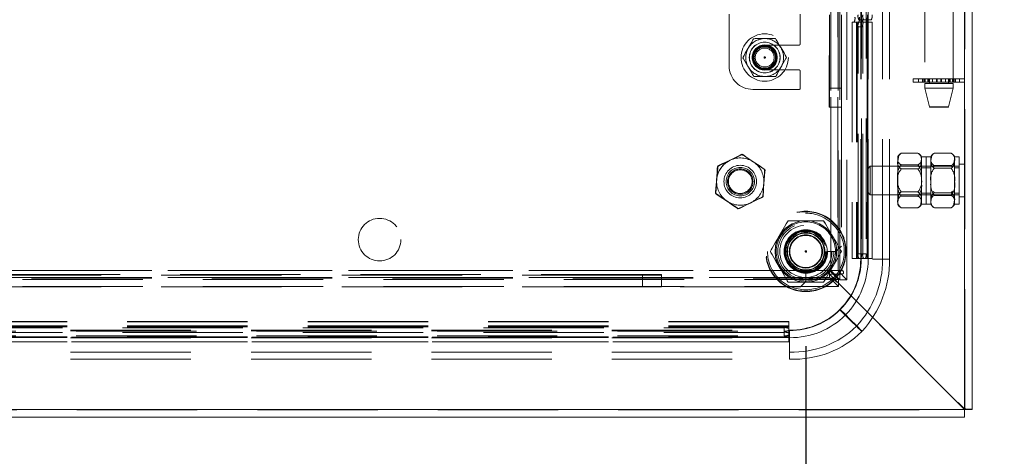
# Model space of a CAD drawing. Units: millimetres. Extents: x 63 to 8649, y 73 to 6177.
# Drawn here: x 5367 to 5574, y 2662 to 2754 of the extents above; entities that cross this region are included whole.
import ezdxf

# ---------------------------------------------------------------- set-up
doc = ezdxf.new("R2010")
doc.units = ezdxf.units.MM
doc.header["$LTSCALE"] = 20
doc.header["$PDSIZE"] = -1
doc.linetypes.add('HIDDEN', pattern=[1.905, 1.27, -0.635])
doc.layers.add('Dimensions', color=7, linetype='Continuous')
doc.styles.get("Standard").update_dxf_attribs({"font": 'romans.shx', "width": 0.8})
doc.dimstyles.new('SLDDIMSTYLE2', dxfattribs={"dimscale": 20, "dimtxt": 2.5, "dimasz": 3.302, "dimexe": 1, "dimexo": 1, "dimgap": 0.926042, "dimtad": 1, "dimdec": 0, "dimrnd": 1e-09, "dimzin": 12, "dimdsep": 46, "dimtxsty": 'Standard', "dimcen": 2, "dimadec": 0, "dimazin": 3, "dimtfac": 1, "dimtdec": 0, "dimtmove": 0, "dimatfit": 0, "dimfxl": 1, "dimfrac": 2, "dimtolj": 1, "dimtzin": 12, "dimarcsym": 0})

# ---------------------------------------------------------------- blocks, each defined once
blk = doc.blocks.new('*D106')
at = {"layer": 'Defpoints', "color": 0, "transparency": 16777216}
for p in [(4802.5, 2705.04), (5532.5, 2705.04), (5532.5, 2386.29)]:
    blk.add_point(p, dxfattribs=at)
at = {"layer": 'Dimensions', "color": 0, "lineweight": -2, "transparency": 16777216}
for p, q in [((4802.5, 2685.04), (4802.5, 2366.29)), ((5532.5, 2685.04), (5532.5, 2366.29)), ((4868.54, 2386.29), (5466.46, 2386.29))]:
    blk.add_line(p, q, dxfattribs=at)
at = {"layer": 'Dimensions', "color": 0, "transparency": 16777216}
for points in [[(4868.54, 2397.3), (4868.54, 2375.29), (4802.5, 2386.29)], [(5466.46, 2397.3), (5466.46, 2375.29), (5532.5, 2386.29)]]:
    blk.add_solid(points, dxfattribs=at)
at = {"layer": 'Dimensions', "color": 0, "transparency": 16777216, "insert": (5167.5, 2454.82), "char_height": 50, "attachment_point": 2}
blk.add_mtext('\\A1;730', dxfattribs=at)
blk = doc.blocks.new('*D110')
at = {"layer": 'Defpoints', "color": 0, "transparency": 16777216}
for p in [(5545.92, 2776.04), (5818.68, 2776.04), (5566, 2670.04)]:
    blk.add_point(p, dxfattribs=at)
at = {"layer": 'Dimensions', "color": 0, "lineweight": -2, "transparency": 16777216}
for p, q in [((5818.68, 2842.08), (5818.68, 2908.12)), ((5565.92, 2776.04), (5838.68, 2776.04)), ((5818.68, 2670.04), (5818.68, 2776.04)), ((5586, 2670.04), (5838.68, 2670.04)), ((5818.68, 2604), (5818.68, 2537.96))]:
    blk.add_line(p, q, dxfattribs=at)
at = {"layer": 'Dimensions', "color": 0, "transparency": 16777216}
for points in [[(5807.67, 2842.08), (5829.69, 2842.08), (5818.68, 2776.04)], [(5807.67, 2604), (5829.69, 2604), (5818.68, 2670.04)]]:
    blk.add_solid(points, dxfattribs=at)
at = {"layer": 'Dimensions', "color": 0, "transparency": 16777216, "insert": (5750.16, 2723.04), "char_height": 50, "attachment_point": 2, "rotation": 90}
blk.add_mtext('\\A1;106', dxfattribs=at)

msp = doc.modelspace()

# ---------------------------------------------------------------- linework, layer by layer
at = {"color": 7, "linetype": 'Continuous', "lineweight": 15}
for p, q in [((5566, 2671.64), (5566, 3840.16)), ((5567.6, 2671.64), (5567.6, 3840.1)), ((4769, 2671.64), (5566, 2671.64)), ((5566, 2670.04), (5566, 2671.64)), ((5566, 2671.64), (5567.6, 2671.64)), ((4769, 2670.04), (5566, 2670.04))]:
    msp.add_line(p, q, dxfattribs=at)
at = {"color": 7, "linetype": 'HIDDEN', "lineweight": 0}
for p, q in [((5566, 2671.64), (5566, 3840.16)), ((5566.1, 2671.64), (5566.1, 3840.1)), ((5566, 2671.74), (5566, 3680.34)), ((5539.7, 2699.01), (5539.7, 3654.04)), ((5541.18, 2699.01), (5541.18, 3654.04)), ((5537.74, 3652.04), (5537.74, 2701)), ((5537.77, 2701), (5537.77, 3652.04)), ((5539.24, 3652.04), (5539.24, 2701)), ((5539.24, 3652.04), (5539.24, 2701)), ((5539.34, 2701), (5539.34, 3652.04)), ((5545.65, 2703.39), (5545.65, 3648.7)), ((5548.7, 2703.39), (5548.7, 3648.7)), ((5550.18, 2703.39), (5550.18, 3648.7)), ((5544.25, 3647.54), (5544.25, 2704.54)), ((5545.23, 3647.54), (5545.23, 2704.54)), ((5537.39, 3165.54), (5537.39, 2735.54)), ((5537.5, 3136.04), (5537.5, 2739.54)), ((5540, 3136.04), (5540, 2739.54)), ((5557.6, 2808.54), (5557.6, 2741.54)), ((5563.6, 2741.54), (5563.6, 2808.54)), ((5544.17, 2703.39), (5544.17, 2775.47)), ((5544.08, 2703.39), (5544.08, 2774.42)), ((5516.31, 2744.29), (5516.31, 2755.19)), ((5531.31, 2755.19), (5531.31, 2748.92)), ((5542.25, 2753.54), (5542.27, 2753.54)), ((5542.25, 2753.54), (5542.25, 2703.54)), ((5542.27, 2753.54), (5542.27, 2703.54)), ((5542.27, 2753.54), (5542.68, 2753.54)), ((5542.68, 2753.54), (5543.67, 2753.54)), ((5543.16, 2753.54), (5543.16, 2703.54)), ((5543.25, 2753.54), (5543.25, 2703.54)), ((5543.25, 2753.54), (5543.25, 2703.54)), ((5543.33, 2753.54), (5543.33, 2703.54)), ((5543.52, 2704.54), (5543.52, 2752.54)), ((5543.52, 2752.54), (5544.51, 2752.54)), ((5543.67, 2753.54), (5545.6, 2753.54)), ((5544.47, 2754.04), (5543.7, 2754.04)), ((5544.47, 2753.54), (5544.47, 2754.04)), ((5544.47, 2754.04), (5544.56, 2754.04)), ((5544.51, 2704.54), (5544.51, 2752.54)), ((5545.33, 2754.04), (5544.56, 2754.04)), ((5544.56, 2754.04), (5544.56, 2753.54)), ((5546.32, 2754.04), (5545.33, 2754.04)), ((5545.42, 2753.54), (5545.42, 2703.54)), ((5545.46, 2753.54), (5545.46, 2754.04)), ((5545.5, 2753.54), (5545.5, 2703.54)), ((5545.51, 2703.54), (5545.51, 2753.54)), ((5545.54, 2754.04), (5545.54, 2753.54)), ((5545.6, 2753.54), (5545.6, 2703.54)), ((5546.51, 2753.54), (5545.6, 2753.54)), ((5546.49, 2753.54), (5546.49, 2703.54)), ((5546.51, 2703.54), (5546.51, 2753.54)), ((5523.81, 2748.67), (5531.06, 2748.67)), ((5531.06, 2743.42), (5523.81, 2743.42)), ((5531.31, 2743.17), (5531.31, 2739.54)), ((5556.25, 2741.54), (5555.17, 2741.54)), ((5555.17, 2741.54), (5555.17, 2740.84)), ((5556.25, 2740.84), (5555.17, 2740.84)), ((5556.25, 2740.84), (5556.25, 2741.54)), ((5557.71, 2741.54), (5556.25, 2741.54)), ((5557.71, 2740.84), (5556.25, 2740.84)), ((5557.13, 2741.54), (5557.13, 2740.84)), ((5557.24, 2741.54), (5557.24, 2740.84)), ((5557.52, 2741.54), (5557.52, 2740.84)), ((5557.6, 2740.54), (5563.6, 2740.54)), ((5557.6, 2740.54), (5557.6, 2739.54)), ((5557.71, 2740.84), (5557.71, 2741.54)), ((5558.17, 2741.54), (5557.71, 2741.54)), ((5558.54, 2740.84), (5557.71, 2740.84)), ((5558.17, 2741.54), (5563.02, 2741.54)), ((5558.26, 2740.84), (5558.26, 2741.54)), ((5558.41, 2741.54), (5558.41, 2740.84)), ((5558.48, 2741.54), (5558.48, 2740.84)), ((5558.5, 2740.84), (5558.5, 2741.54)), ((5558.54, 2740.84), (5558.54, 2741.54)), ((5559.24, 2740.84), (5558.54, 2740.84)), ((5558.6, 2741.54), (5558.6, 2740.54)), ((5559.24, 2741.54), (5559.24, 2740.84)), ((5560.09, 2740.84), (5559.24, 2740.84)), ((5560.09, 2741.54), (5560.09, 2740.84)), ((5560.21, 2740.84), (5560.09, 2740.84)), ((5560.21, 2741.54), (5560.21, 2740.84)), ((5560.98, 2740.84), (5560.21, 2740.84)), ((5560.98, 2740.84), (5560.98, 2741.54)), ((5561.11, 2740.84), (5560.98, 2740.84)), ((5561.11, 2741.54), (5561.11, 2740.84)), ((5561.96, 2740.84), (5561.11, 2740.84)), ((5561.96, 2741.54), (5561.96, 2740.84)), ((5562.65, 2740.84), (5561.96, 2740.84)), ((5562.6, 2740.54), (5562.6, 2741.54)), ((5562.65, 2741.54), (5562.65, 2740.84)), ((5563.48, 2740.84), (5562.65, 2740.84)), ((5562.7, 2741.54), (5562.7, 2740.84)), ((5562.71, 2740.84), (5562.71, 2741.54)), ((5562.79, 2740.84), (5562.79, 2741.54)), ((5562.94, 2741.54), (5562.94, 2740.84)), ((5563.48, 2741.54), (5563.02, 2741.54)), ((5563.48, 2741.54), (5563.48, 2740.84)), ((5564.95, 2741.54), (5563.48, 2741.54)), ((5564.95, 2740.84), (5563.48, 2740.84)), ((5563.6, 2739.54), (5563.6, 2740.54)), ((5563.68, 2741.54), (5563.68, 2740.84)), ((5563.96, 2741.54), (5563.96, 2740.84)), ((5564.07, 2740.84), (5564.07, 2741.54)), ((5564.95, 2740.84), (5564.95, 2741.54)), ((5566.02, 2741.54), (5564.95, 2741.54)), ((5566.02, 2740.84), (5564.95, 2740.84)), ((5566.02, 2740.84), (5566.02, 2741.54)), ((5531.06, 2739.29), (5521.31, 2739.29)), ((5537.5, 2739.54), (5540, 2739.54)), ((5537.5, 2735.54), (5537.5, 2739.54)), ((5540, 2739.54), (5540, 2735.54)), ((5557.6, 2739.54), (5563.6, 2739.54)), ((5557.6, 2739.54), (5558.58, 2735.62)), ((5562.62, 2735.62), (5563.6, 2739.54)), ((5537.5, 2735.54), (5537.39, 2735.54)), ((5540, 2735.54), (5537.5, 2735.54)), ((5540, 2735.54), (5540, 2706.18)), ((5562.62, 2735.62), (5558.58, 2735.62)), ((5562.52, 2735.54), (5558.68, 2735.54)), ((5556.16, 2725.79), (5552.64, 2725.79)), ((5563.16, 2725.81), (5559.64, 2725.81)), ((5515.75, 2723.88), (5516.54, 2724.34)), ((5551.9, 2724.14), (5551.9, 2725.04)), ((5551.9, 2724.14), (5551.9, 2719.61)), ((5556.16, 2723.36), (5552.64, 2723.36)), ((5556.9, 2725.04), (5556.9, 2715.04)), ((5556.9, 2724.14), (5556.9, 2725.04)), ((5557.9, 2725.04), (5556.9, 2725.04)), ((5556.9, 2724.14), (5556.9, 2719.61)), ((5557.9, 2725.04), (5557.9, 2715.04)), ((5558.9, 2725.04), (5557.9, 2725.04)), ((5558.9, 2725.04), (5558.9, 2715.04)), ((5558.9, 2724.24), (5558.9, 2725.04)), ((5558.9, 2724.24), (5558.9, 2719.78)), ((5563.9, 2725.04), (5563.9, 2715.04)), ((5563.9, 2724.24), (5563.9, 2725.04)), ((5564.9, 2725.04), (5563.9, 2725.04)), ((5563.9, 2724.24), (5563.9, 2719.78)), ((5564.9, 2725.04), (5564.9, 2715.04)), ((5566.1, 2723.49), (5564.9, 2723.49)), ((5546.1, 2723.04), (5545.6, 2722.54)), ((5545.6, 2717.54), (5545.6, 2722.54)), ((5546.1, 2723.04), (5546.1, 2717.04)), ((5564.9, 2723.04), (5546.1, 2723.04)), ((5556.9, 2723.04), (5551.9, 2723.04)), ((5556.16, 2722.48), (5552.64, 2722.48)), ((5557.9, 2722.74), (5556.9, 2722.74)), ((5558.9, 2722.74), (5557.9, 2722.74)), ((5563.9, 2723.04), (5558.9, 2723.04)), ((5559.64, 2723.19), (5559.46, 2722.96)), ((5563.16, 2723.19), (5559.64, 2723.19)), ((5563.16, 2722.66), (5559.64, 2722.66)), ((5563.38, 2722.94), (5563.16, 2723.19)), ((5564.9, 2722.74), (5563.9, 2722.74)), ((5551.9, 2719.61), (5551.9, 2715.51)), ((5556.9, 2719.61), (5556.9, 2715.51)), ((5558.9, 2720.31), (5558.91, 2720.13)), ((5558.9, 2719.78), (5558.9, 2715.59)), ((5563.88, 2720.13), (5563.9, 2720.31)), ((5563.9, 2719.78), (5563.9, 2715.59)), ((5545.6, 2717.54), (5546.1, 2717.04)), ((5556.16, 2717.61), (5552.64, 2717.61)), ((5556.9, 2717.34), (5557.9, 2717.34)), ((5557.9, 2717.34), (5558.9, 2717.34)), ((5559.37, 2717.73), (5559.64, 2717.42)), ((5563.16, 2717.42), (5559.64, 2717.42)), ((5563.16, 2717.42), (5563.48, 2717.82)), ((5563.9, 2717.34), (5564.9, 2717.34)), ((5546.1, 2717.04), (5564.9, 2717.04)), ((5551.9, 2717.04), (5556.9, 2717.04)), ((5551.9, 2715.51), (5551.9, 2715.04)), ((5556.16, 2716.73), (5552.64, 2716.73)), ((5556.9, 2715.51), (5556.9, 2715.04)), ((5556.9, 2715.04), (5557.9, 2715.04)), ((5557.9, 2715.04), (5558.9, 2715.04)), ((5558.9, 2717.04), (5563.9, 2717.04)), ((5558.9, 2715.59), (5558.9, 2715.04)), ((5563.16, 2716.9), (5559.64, 2716.9)), ((5563.9, 2715.59), (5563.9, 2715.04)), ((5563.9, 2715.04), (5564.9, 2715.04)), ((5564.9, 2716.59), (5566.1, 2716.59)), ((5556.16, 2714.29), (5552.64, 2714.29)), ((5559.3, 2714.48), (5559.36, 2714.43)), ((5563.16, 2714.28), (5559.64, 2714.28)), ((5532.5, 2711.54), (5528.75, 2711.54)), ((5532.5, 2711.54), (5532.5, 2711.29)), ((5536.25, 2711.54), (5532.5, 2711.54)), ((5536.47, 2711.17), (5536.25, 2711.54)), ((5538.86, 2705.04), (5537, 2705.04)), ((5540, 2706.18), (5538.86, 2705.04)), ((5542.25, 2703.54), (5542.27, 2703.54)), ((5544.07, 2703.54), (5542.27, 2703.54)), ((5544.51, 2704.54), (5543.52, 2704.54)), ((5545.06, 2703.54), (5544.07, 2703.54)), ((5544.17, 2703.39), (5544.08, 2703.39)), ((5544.25, 2704.54), (5545.23, 2704.54)), ((5545.06, 2703.54), (5545.6, 2703.54)), ((5546.51, 2703.54), (5545.6, 2703.54)), ((5548.7, 2703.39), (5546.57, 2703.39)), ((5550.18, 2703.39), (5546.6, 2703.39)), ((5550.18, 2703.39), (5548.7, 2703.39)), ((5537.5, 2701.02), (4797.5, 2701.02)), ((4797.5, 2701), (5537.5, 2701)), ((5526.87, 2701.79), (5527.09, 2701.92)), ((5532.5, 2700.54), (5532.5, 2698.68)), ((5537.5, 2699.42), (5537.5, 2701.02)), ((5537.5, 2701), (5539.39, 2699.11)), ((5537.74, 2701), (5539.34, 2701)), ((5539.7, 2699.01), (5537.77, 2701)), ((5541.18, 2699.01), (5539.24, 2701)), ((5539.34, 2701), (5540.09, 2701)), ((4795.61, 2699.11), (5539.39, 2699.11)), ((4797.5, 2699.52), (5537.5, 2699.52)), ((5537.5, 2699.52), (4797.5, 2699.52)), ((4797.5, 2699.42), (5537.5, 2699.42)), ((5502, 2700.15), (4833, 2700.15)), ((5498, 2700.04), (4837, 2700.04)), ((5498, 2697.54), (5498, 2700.04)), ((5498, 2700.04), (5502, 2700.04)), ((5502, 2700.04), (5502, 2700.15)), ((5502, 2700.04), (5502, 2697.54)), ((5528.75, 2698.55), (5532.5, 2698.55)), ((5532.5, 2698.68), (5531.36, 2697.54)), ((5532.5, 2698.68), (5532.5, 2698.54)), ((5532.5, 2698.55), (5536.25, 2698.55)), ((5537.5, 2699.52), (5539.39, 2697.63)), ((5538.22, 2699.42), (5537.5, 2699.42)), ((5537.7, 2700.25), (5537.7, 2700.04)), ((5540.09, 2700.25), (5537.7, 2700.25)), ((5537.7, 2700.04), (5566, 2671.74)), ((5566, 2671.64), (5538.22, 2699.42)), ((5539.39, 2699.11), (5539.39, 2697.63)), ((5539.7, 2699.01), (5541.18, 2699.01)), ((4795.61, 2697.63), (5539.39, 2697.63)), ((5498, 2697.54), (4837, 2697.54)), ((5502, 2697.54), (5498, 2697.54)), ((5531.36, 2697.54), (5502, 2697.54)), ((5528.92, 2690.2), (4805.92, 2690.2)), ((5528.92, 2690.18), (4805.92, 2690.18)), ((5528.92, 2690.18), (5528.92, 2690.2)), ((5528.92, 2690.18), (5528.92, 2688.38)), ((4805.76, 2688.39), (5529.08, 2688.39)), ((4805.76, 2688.29), (5529.08, 2688.29)), ((5528.92, 2689.29), (4805.92, 2689.29)), ((5528.92, 2689.2), (4805.92, 2689.2)), ((5528.92, 2689.2), (4805.92, 2689.2)), ((5528.92, 2689.12), (4805.92, 2689.12)), ((5527.92, 2688.92), (4806.92, 2688.92)), ((4806.92, 2688.2), (5527.92, 2688.2)), ((5527.92, 2687.94), (5527.92, 2688.92)), ((5527.92, 2688.2), (5527.92, 2687.22)), ((5528.92, 2687.39), (5528.92, 2688.38)), ((5529.08, 2688.39), (5529.08, 2688.29)), ((5529.08, 2688.29), (5529.08, 2683.76)), ((5529.08, 2686.81), (5529.08, 2688.29)), ((5544.34, 2688.12), (5544.3, 2688.09)), ((4805.76, 2686.81), (5529.08, 2686.81)), ((5528.92, 2687.02), (4805.92, 2687.02)), ((5528.92, 2686.94), (4805.92, 2686.94)), ((4805.92, 2686.94), (5528.92, 2686.94)), ((5528.92, 2686.85), (4805.92, 2686.85)), ((5528.92, 2685.96), (4805.92, 2685.96)), ((4805.92, 2685.94), (5528.92, 2685.94)), ((5527.92, 2687.94), (4806.92, 2687.94)), ((4806.92, 2687.22), (5527.92, 2687.22)), ((5528.92, 2686.85), (5528.92, 2687.39)), ((5528.92, 2686.85), (5528.92, 2685.94)), ((5529.08, 2686.81), (5529.08, 2682.28)), ((4805.76, 2683.76), (5529.08, 2683.76)), ((4805.76, 2682.28), (5529.08, 2682.28)), ((5529.08, 2683.76), (5529.08, 2682.28)), ((4769, 2671.64), (5566, 2671.64)), ((4769, 2671.54), (5566, 2671.54))]:
    msp.add_line(p, q, dxfattribs=at)
at = {"color": 7, "linetype": 'HIDDEN', "lineweight": 0, "flags": 128}
for points in [[(5521.47, 2750.02), (5521.32, 2749.77), (5521.06, 2749.3), (5520.48, 2748.27), (5520.33, 2748.01)], [(5523.78, 2750.04), (5522.42, 2750.03), (5521.83, 2750.03), (5521.56, 2750.02), (5521.47, 2750.02)], [(5526.08, 2750.06), (5526.08, 2750.06), (5525.85, 2750.06), (5525.38, 2750.06), (5524.37, 2750.05), (5523.78, 2750.04)], [(5526.08, 2750.06), (5526.23, 2749.81), (5526.51, 2749.35), (5527.1, 2748.33), (5527.26, 2748.07)], [(5520.33, 2748.01), (5519.72, 2746.93), (5519.46, 2746.47), (5519.27, 2746.13), (5519.19, 2746)], [(5527.26, 2748.07), (5527.89, 2747), (5528.16, 2746.54), (5528.35, 2746.21), (5528.43, 2746.08)], [(5519.19, 2746), (5519.34, 2745.75), (5519.61, 2745.29), (5520.21, 2744.27), (5520.36, 2744.01)], [(5528.43, 2746.08), (5528.28, 2745.83), (5528.02, 2745.36), (5527.44, 2744.34), (5527.29, 2744.07)], [(5520.36, 2744.01), (5521, 2742.94), (5521.26, 2742.48), (5521.46, 2742.15), (5521.54, 2742.02)], [(5526.15, 2742.06), (5526.15, 2742.06), (5525.92, 2742.06), (5525.45, 2742.06), (5524.44, 2742.05), (5523.85, 2742.04)], [(5527.29, 2744.07), (5526.68, 2742.99), (5526.42, 2742.53), (5526.23, 2742.2), (5526.15, 2742.06)], [(5523.85, 2742.04), (5522.49, 2742.03), (5521.9, 2742.03), (5521.63, 2742.02), (5521.54, 2742.02)], [(5518.96, 2725.58), (5518.6, 2725.39), (5517.92, 2725.05), (5516.38, 2724.27)], [(5519.16, 2725.56), (5518.8, 2725.39), (5518.1, 2725.07), (5516.54, 2724.34)], [(5518.96, 2725.58), (5519.18, 2725.43), (5519.68, 2725.11), (5521.38, 2724)], [(5519.16, 2725.56), (5519.37, 2725.41), (5519.86, 2725.07), (5521.52, 2723.9)], [(5552.64, 2725.79), (5552.4, 2725.64), (5552.12, 2725.3), (5551.9, 2724.14)], [(5552.64, 2725.79), (5552.32, 2725.63), (5552.05, 2725.3), (5551.9, 2724.58)], [(5556.64, 2725.46), (5556.42, 2725.67), (5556.16, 2725.79)], [(5559.64, 2725.81), (5559.4, 2725.67), (5559.12, 2725.34), (5558.9, 2724.24)], [(5559.64, 2725.81), (5559.32, 2725.63), (5559.05, 2725.28), (5558.9, 2724.5)], [(5563.44, 2725.65), (5563.42, 2725.67), (5563.16, 2725.81)], [(5516.38, 2724.27), (5515.45, 2723.79), (5514.67, 2723.39), (5514.08, 2723.1), (5513.81, 2722.96)], [(5516.54, 2724.34), (5515.59, 2723.9), (5514.79, 2723.53), (5514.2, 2723.25), (5513.92, 2723.12)], [(5513.92, 2723.12), (5514.28, 2723.29), (5514.98, 2723.62), (5516.54, 2724.34)], [(5521.38, 2724), (5522.63, 2723.19), (5523.23, 2722.8), (5523.65, 2722.53), (5523.8, 2722.43)], [(5521.52, 2723.9), (5522.74, 2723.05), (5523.33, 2722.63), (5523.74, 2722.35), (5523.88, 2722.25)], [(5556.16, 2723.36), (5556.48, 2723.53), (5556.75, 2723.85), (5556.9, 2724.58)], [(5556.16, 2722.48), (5556.4, 2722.63), (5556.67, 2722.98), (5556.9, 2724.14)], [(5556.9, 2724.58), (5556.85, 2725.02), (5556.73, 2725.31)], [(5563.16, 2723.19), (5563.48, 2723.37), (5563.75, 2723.72), (5563.9, 2724.5)], [(5563.16, 2722.66), (5563.4, 2722.81), (5563.67, 2723.13), (5563.9, 2724.24)], [(5513.81, 2722.96), (5513.79, 2722.56), (5513.75, 2721.79), (5513.66, 2720.07)], [(5513.92, 2723.12), (5513.89, 2722.73), (5513.82, 2721.96), (5513.67, 2720.25)], [(5523.88, 2722.25), (5523.85, 2721.85), (5523.78, 2721.09), (5523.63, 2719.37)], [(5523.8, 2722.43), (5523.78, 2722.03), (5523.74, 2721.27), (5523.64, 2719.55)], [(5513.67, 2720.25), (5513.58, 2719.2), (5513.5, 2718.33), (5513.44, 2717.68), (5513.42, 2717.37)], [(5513.66, 2720.07), (5513.6, 2719.03), (5513.56, 2718.15), (5513.52, 2717.5), (5513.51, 2717.19)], [(5523.63, 2719.37), (5523.54, 2718.33), (5523.46, 2717.45), (5523.41, 2716.8), (5523.38, 2716.5)], [(5523.64, 2719.55), (5523.59, 2718.5), (5523.54, 2717.62), (5523.51, 2716.97), (5523.49, 2716.66)], [(5513.42, 2717.37), (5513.63, 2717.22), (5514.13, 2716.88), (5515.78, 2715.72)], [(5513.51, 2717.19), (5513.73, 2717.05), (5514.23, 2716.72), (5515.93, 2715.62)], [(5552.64, 2717.61), (5552.4, 2717.45), (5552.12, 2717.11), (5551.9, 2715.95)], [(5559.64, 2717.42), (5559.4, 2717.28), (5559.12, 2716.95), (5558.9, 2715.85)], [(5515.78, 2715.72), (5517.01, 2714.86), (5517.6, 2714.44), (5518, 2714.16), (5518.15, 2714.06)], [(5515.93, 2715.62), (5517.18, 2714.8), (5517.78, 2714.41), (5518.2, 2714.14), (5518.35, 2714.04)], [(5520.76, 2715.28), (5519.81, 2714.84), (5519.02, 2714.46), (5518.42, 2714.19), (5518.15, 2714.06)], [(5520.92, 2715.35), (5519.99, 2714.88), (5519.2, 2714.48), (5518.62, 2714.18), (5518.35, 2714.04)], [(5523.38, 2716.5), (5523.02, 2716.33), (5522.32, 2716), (5520.76, 2715.28)], [(5523.49, 2716.66), (5523.14, 2716.48), (5522.45, 2716.14), (5520.92, 2715.35)], [(5552.64, 2716.73), (5552.32, 2716.56), (5552.05, 2716.24), (5551.9, 2715.51)], [(5556.16, 2714.29), (5556.4, 2714.44), (5556.67, 2714.79), (5556.9, 2715.95)], [(5556.16, 2714.29), (5556.48, 2714.46), (5556.75, 2714.78), (5556.9, 2715.51)], [(5559.64, 2716.9), (5559.32, 2716.72), (5559.05, 2716.37), (5558.9, 2715.59)], [(5563.16, 2714.28), (5563.4, 2714.42), (5563.67, 2714.75), (5563.9, 2715.85)], [(5563.16, 2714.28), (5563.48, 2714.46), (5563.75, 2714.81), (5563.9, 2715.59)], [(5552.15, 2714.62), (5552.2, 2714.57), (5552.26, 2714.51)], [(5528.75, 2711.54), (5528.62, 2711.31), (5528.37, 2710.87), (5527.63, 2709.61), (5526.87, 2708.29)], [(5538.12, 2708.29), (5537.94, 2708.61), (5537.3, 2709.72), (5536.65, 2710.85), (5536.43, 2711.22), (5536.29, 2711.46), (5536.25, 2711.54)], [(5526.87, 2708.29), (5526.69, 2707.98), (5526.05, 2706.86), (5525.4, 2705.74), (5525.18, 2705.36), (5525.04, 2705.12), (5525, 2705.04)], [(5527.09, 2708.17), (5527.08, 2708.17), (5527.07, 2708.18), (5527.05, 2708.19), (5527.03, 2708.2), (5527, 2708.22), (5526.96, 2708.24), (5526.92, 2708.27), (5526.87, 2708.29)], [(5538.13, 2708.29), (5538.08, 2708.27), (5538.04, 2708.24), (5538, 2708.22), (5537.97, 2708.2), (5537.94, 2708.19), (5537.93, 2708.18), (5537.92, 2708.17), (5537.91, 2708.17)], [(5540, 2705.04), (5539.87, 2705.27), (5539.62, 2705.71), (5538.88, 2706.97), (5538.12, 2708.29)], [(5525, 2705.04), (5525.13, 2704.82), (5525.38, 2704.38), (5526.11, 2703.11), (5526.87, 2701.8)], [(5538.12, 2701.8), (5538.31, 2702.11), (5538.95, 2703.22), (5539.6, 2704.35), (5539.82, 2704.73), (5539.96, 2704.97), (5540, 2705.04)], [(5526.87, 2701.8), (5527.06, 2701.48), (5527.7, 2700.37), (5528.35, 2699.24), (5528.57, 2698.86), (5528.71, 2698.62), (5528.75, 2698.55)], [(5534.75, 2701.15), (5533.56, 2700.67), (5532.5, 2700.54)], [(5536.25, 2698.55), (5536.38, 2698.78), (5536.63, 2699.21), (5537.36, 2700.48), (5538.12, 2701.8)], [(5538.13, 2701.79), (5538.08, 2701.82), (5538.04, 2701.85), (5538, 2701.87), (5537.97, 2701.89), (5537.94, 2701.9), (5537.93, 2701.91), (5537.92, 2701.92), (5537.91, 2701.92)], [(5543.17, 2689.22), (5542.15, 2690.24), (5541.14, 2691.25), (5539.69, 2692.7)], [(5539.76, 2692.77), (5540.78, 2691.76), (5541.79, 2690.74), (5543.24, 2689.29)], [(5544.3, 2688.09), (5543.95, 2688.45), (5543.56, 2688.83), (5543.17, 2689.22)], [(5543.24, 2689.29), (5543.59, 2688.94), (5543.98, 2688.55), (5544.37, 2688.16)]]:
    msp.add_lwpolyline(points, dxfattribs=at)
at = {"color": 7, "linetype": 'HIDDEN', "lineweight": 0}
for centre, radius in [((5523.81, 2746.04), 5), ((5523.81, 2746.04), 3.25), ((5523.81, 2746.04), 3.23), ((5523.81, 2746.04), 2.65), ((5523.81, 2746.04), 2.5), ((5523.81, 2746.04), 2.36), ((5523.81, 2746.04), 2.36), ((5523.81, 2746.04), 2.36), ((5523.81, 2746.04), 2.36), ((5523.81, 2746.04), 2.36), ((5523.81, 2746.04), 2.36), ((5523.81, 2746.04), 2.36), ((5523.81, 2746.04), 2.36), ((5523.81, 2746.04), 2.36), ((5523.81, 2746.04), 2.36), ((5523.81, 2746.04), 2.36), ((5523.81, 2746.04), 2.36), ((5523.81, 2746.04), 2.36), ((5523.81, 2746.04), 2.36), ((5523.81, 2746.04), 2.36), ((5523.81, 2746.04), 2.36), ((5523.81, 2746.04), 2.36), ((5523.81, 2746.04), 2.36), ((5523.81, 2746.04), 2.36), ((5523.81, 2746.04), 2.36), ((5523.81, 2746.04), 2.36), ((5523.81, 2746.04), 2.36), ((5523.81, 2746.04), 2.36), ((5523.81, 2746.04), 2.36), ((5523.81, 2746.04), 2.36), ((5523.81, 2746.04), 2.36), ((5523.81, 2746.04), 2.36), ((5523.81, 2746.04), 2.36), ((5523.81, 2746.04), 2.36), ((5523.81, 2746.04), 2.36), ((5523.81, 2746.04), 2.36), ((5523.81, 2746.04), 2.36), ((5523.81, 2746.04), 2.36), ((5523.81, 2746.04), 2.36), ((5523.81, 2746.04), 2.36), ((5523.81, 2746.04), 2.36), ((5523.81, 2746.04), 2.27), ((5523.81, 2746.04), 2), ((5523.81, 2746.04), 0.15), ((5523.81, 2746.04), 0.05), ((5518.65, 2719.81), 3.45), ((5518.65, 2719.81), 3), ((5518.65, 2719.81), 2.7), ((5518.65, 2719.81), 2.5), ((5532.5, 2705.04), 8.5), ((5532.5, 2705.04), 8.4), ((5532.5, 2705.04), 8.1), ((5442.5, 2707.54), 4.5), ((5532.5, 2705.04), 5.92), ((5532.5, 2705.04), 5.5), ((5532.5, 2705.04), 4.6), ((5532.5, 2705.04), 4.45), ((5532.5, 2705.04), 4.43), ((5532.5, 2705.04), 4.35), ((5532.5, 2705.04), 4.25), ((5532.5, 2705.04), 4), ((5532.5, 2705.04), 3.9), ((5532.5, 2705.04), 3.5), ((5532.5, 2705.04), 3.4), ((5532.5, 2705.04), 0.15), ((5532.5, 2705.04), 0.05)]:
    msp.add_circle(centre, radius, dxfattribs=at)
for centre, radius, start, end in [((5541.29, 2754.3), 1.59, 331.5186, 8.7779), ((5545.09, 2754.8), 1.59, 171.2174, 208.4828), ((5542.27, 2754.3), 1.59, 331.5161, 8.7838), ((5546.08, 2754.8), 1.59, 171.2233, 208.4802), ((5543.93, 2754.8), 1.59, 331.5172, 8.7826), ((5544.92, 2754.8), 1.59, 331.5123, 8.7842), ((5545.09, 2752.79), 1.59, 151.5174, 188.7835), ((5546.08, 2752.79), 1.59, 151.52, 188.7777), ((5523.81, 2746.04), 4, 90.5016, 150.5016), ((5523.81, 2746.04), 2.62, 90, 270), ((5523.81, 2746.04), 4, 30.5016, 90.5016), ((5531.06, 2748.92), 0.25, 270, 0), ((5523.81, 2746.04), 4, 150.5016, 210.5016), ((5523.81, 2746.04), 4, 330.5016, 30.5016), ((5521.31, 2744.29), 5, 180, 270), ((5523.81, 2746.04), 4, 210.5016, 270.5016), ((5523.81, 2746.04), 4, 270.5016, 330.5016), ((5531.06, 2743.17), 0.25, 0, 90), ((5531.06, 2739.54), 0.25, 270, 0), ((5558.68, 2735.64), 0.1, 194.0362, 270), ((5562.52, 2735.64), 0.1, 270, 345.9638), ((5553.15, 2724.59), 1.33, 132.3621, 160), ((5555.37, 2724.45), 1.56, 348.542, 59.5845), ((5555.65, 2724.59), 1.33, 20, 47.9279), ((5560.15, 2724.59), 1.33, 126.2282, 160), ((5562.46, 2724.52), 1.47, 348.8831, 61.488), ((5562.65, 2724.59), 1.33, 20, 53.3673), ((5518.65, 2719.81), 5, 114.9789, 174.9789), ((5518.65, 2719.81), 5, 125.5217, 174.9789), ((5518.65, 2719.81), 5, 54.9789, 114.9789), ((5518.65, 2719.81), 5, 354.9789, 54.9789), ((5555.32, 2721.13), 3.48, 140.3461, 190.8025), ((5553.43, 2723.83), 1.56, 168.5397, 239.5834), ((5553.03, 2724.43), 1.14, 172.6887, 249.811), ((5553.17, 2721.05), 3.77, 351.2532, 37.5992), ((5560.34, 2723.95), 1.47, 168.8764, 241.4946), ((5560.12, 2724.33), 1.23, 171.923, 246.9931), ((5562.67, 2724.68), 1.24, 351.8301, 35.6582), ((5555.32, 2720.26), 3.48, 140.3453, 190.8034), ((5553.17, 2720.18), 3.77, 351.2527, 37.5998), ((5562.33, 2720.43), 3.5, 140.4265, 190.7903), ((5560.15, 2720.36), 3.79, 351.2645, 37.5199), ((5518.65, 2719.81), 5, 174.9789, 234.9789), ((5518.65, 2719.81), 5, 294.9789, 354.9789), ((5555.63, 2719.91), 3.77, 171.2508, 217.6005), ((5555.63, 2719.03), 3.77, 171.2508, 217.6005), ((5553.48, 2719.83), 3.48, 320.343, 10.8046), ((5553.48, 2718.95), 3.48, 320.343, 10.8046), ((5562.64, 2719.2), 3.79, 171.261, 217.5228), ((5560.46, 2719.13), 3.5, 320.4224, 10.7926), ((5555.37, 2716.26), 1.56, 348.5422, 59.5827), ((5562.46, 2716.13), 1.47, 348.879, 61.4937), ((5518.65, 2719.81), 5, 234.9789, 294.9789), ((5553.43, 2715.64), 1.56, 168.5424, 239.5808), ((5553.03, 2715.37), 1.14, 172.6934, 249.8063), ((5553.15, 2715.5), 1.33, 200, 213.7692), ((5555.76, 2715.66), 1.14, 352.6933, 69.8085), ((5555.65, 2715.5), 1.33, 312.3621, 340), ((5560.34, 2715.57), 1.47, 168.8777, 241.4916), ((5560.12, 2715.41), 1.23, 171.923, 246.9931), ((5560.15, 2715.5), 1.33, 200, 215.2059), ((5562.68, 2715.76), 1.23, 351.9278, 66.9903), ((5562.65, 2715.5), 1.33, 306.2282, 340), ((5532.5, 2705.04), 6.5, 90, 150), ((5532.5, 2705.04), 6.5, 90, 150), ((5532.5, 2705.04), 6.25, 90, 150), ((5532.5, 2705.04), 6.5, 30, 90), ((5532.5, 2705.04), 6.5, 30, 90), ((5532.5, 2705.04), 6.25, 30, 90), ((5532.5, 2705.04), 4.5, 0, 270), ((5532.5, 2705.04), 6.5, 150, 210), ((5532.5, 2705.04), 6.5, 150, 210), ((5532.5, 2705.04), 6.25, 150, 210), ((5532.5, 2705.04), 6.25, 330, 30), ((5532.5, 2705.04), 6.5, 330, 30), ((5532.5, 2705.04), 6.5, 330, 30), ((5532.5, 2705.04), 4.5, 300, 0), ((5529.08, 2703.39), 15, 270, 0), ((5529.06, 2703.44), 15.12, 315.095, 359.8021), ((5528.77, 2703.38), 16.88, 315.9161, 0.0148), ((5528.16, 2703.25), 20.54, 317.2171, 0.3907), ((5545.09, 2704.3), 1.59, 171.2174, 208.4828), ((5542.68, 2704.3), 1.59, 331.5123, 8.7842), ((5527.87, 2703.17), 22.31, 317.7093, 0.5466), ((5546.08, 2704.3), 1.59, 171.2233, 208.4802), ((5543.66, 2704.3), 1.59, 331.5198, 8.7767), ((5532.5, 2705.04), 6.5, 210, 270), ((5532.5, 2705.04), 6.5, 210, 270), ((5532.5, 2705.04), 6.25, 210, 270), ((5532.5, 2705.04), 6.25, 270, 330), ((5532.5, 2705.04), 6.5, 270, 330), ((5532.5, 2705.04), 6.5, 270, 330), ((5540.09, 2700.62), 0.375, 270, 90), ((5529.02, 2703.41), 15.12, 270.2072, 314.8956), ((5529.27, 2703.23), 16.42, 269.3269, 314.7385), ((5528.16, 2687.35), 1.59, 61.5173, 98.7759), ((5528.16, 2689.77), 1.59, 261.2225, 298.4777), ((5529.73, 2702.97), 19.22, 268.0419, 314.3431), ((5529.95, 2702.87), 20.61, 267.5817, 314.3017), ((5528.16, 2686.37), 1.59, 61.5122, 98.7876), ((5528.16, 2688.79), 1.59, 261.2124, 298.4878), ((5565.93, 2671.58), 0.177, 21.4799, 68.5543), ((5565.95, 2658.04), 13.7, 83.0722, 89.7781)]:
    msp.add_arc(centre, radius, start, end, dxfattribs=at)

# ---------------------------------------------------------------- dimensions: what is measured, and where the dimension line sits
at = {"layer": 'Dimensions'}
dim = msp.add_linear_dim(base=(5818.68, 2776.04), p1=(5566, 2670.04), p2=(5545.92, 2776.04), angle=90, dimstyle='SLDDIMSTYLE2', dxfattribs=at)
dim.commit()
dim.dimension.update_dxf_attribs({"geometry": '*D110', "text_midpoint": (5818.68, 2723.04), "dimtype": 160})
dim = msp.add_linear_dim(base=(5532.5, 2386.29), p1=(4802.5, 2705.04), p2=(5532.5, 2705.04), dimstyle='SLDDIMSTYLE2', dxfattribs=at)
dim.commit()
dim.dimension.update_dxf_attribs({"geometry": '*D106', "text_midpoint": (5167.5, 2386.29), "dimtype": 160})

doc.saveas('drawing.dxf')
